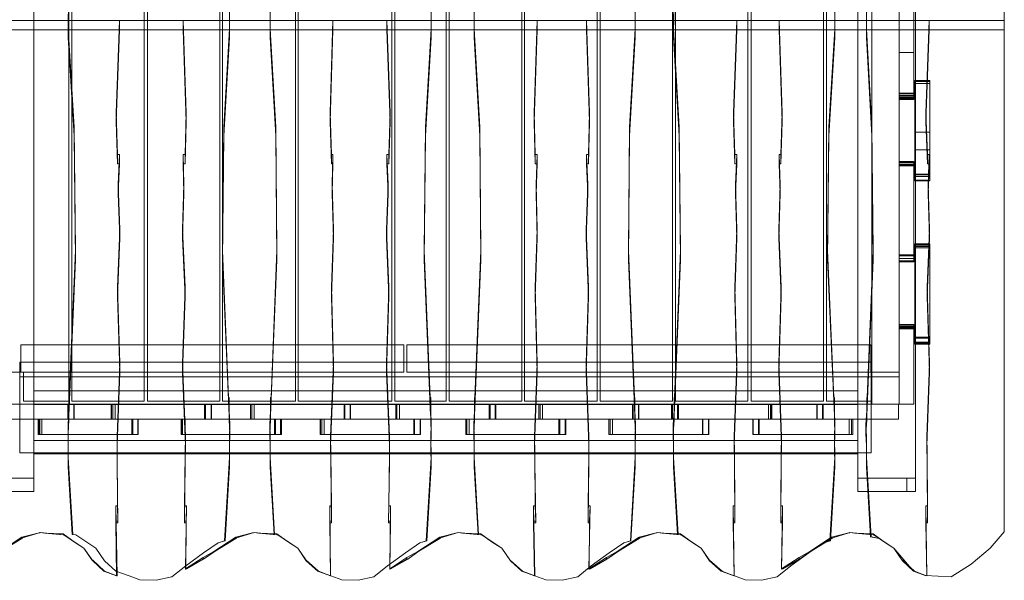
# Model space of a CAD drawing. Units: millimetres. Extents: x 976 to 3529, y 847 to 2892.
# Drawn here: x 1896 to 3526, y 847 to 1776 of the extents above; entities that cross this region are included whole.
import ezdxf

# ---------------------------------------------------------------- set-up
doc = ezdxf.new("R2010")
doc.units = ezdxf.units.MM
doc.layers.add('matr', color=32, linetype='Continuous', lineweight=9)

msp = doc.modelspace()

# ---------------------------------------------------------------- linework, layer by layer
at = {"layer": 'matr', "flags": 128}
for points in [[(1857.3, 2536.7), (1857.3, 1192.3), (1902.3, 1192.3), (1902.3, 1144), (1977.1, 1144), (1977.1, 2581.7), (1902.3, 2581.7), (1902.3, 2536.7)], [(1977.1, 1144), (1902.3, 1144), (1902.3, 1192.3), (1857.3, 1192.3), (1857.3, 2536.7), (1902.3, 2536.7), (1902.3, 2581.7), (1977.1, 2581.7), (1977.1, 1144)], [(1982.4, 2581.7), (1982.4, 1144), (2102.2, 1144), (2102.2, 2581.7)], [(2102.2, 1144), (1982.4, 1144), (1982.4, 2581.7), (2102.2, 2581.7), (2102.2, 1144)], [(2107.5, 2581.7), (2107.5, 1144), (2227.3, 1144), (2227.3, 2581.7)], [(2227.3, 1144), (2107.5, 1144), (2107.5, 2581.7), (2227.3, 2581.7), (2227.3, 1144)], [(2231.9, 2581.7), (2231.9, 1144), (2352.4, 1144), (2352.4, 2581.7)], [(2352.4, 1144), (2231.9, 1144), (2231.9, 2581.7), (2352.4, 2581.7), (2352.4, 1144)], [(2511.9, 2581.7), (2357, 2581.7), (2357, 1144), (2511.9, 1144)], [(2511.9, 1144), (2357, 1144), (2357, 2581.7), (2511.9, 2581.7), (2511.9, 1144)], [(2601.9, 2581.7), (2517.2, 2581.7), (2517.2, 1144), (2601.9, 1144)], [(2517.2, 1144), (2517.2, 2581.7), (2601.9, 2581.7), (2601.9, 1144), (2517.2, 1144)], [(2607.2, 1144), (2727, 1144), (2727, 2581.7), (2607.2, 2581.7)], [(2727, 1144), (2727, 2581.7), (2607.2, 2581.7), (2607.2, 1144)], [(2731.6, 1144), (2852.1, 1144), (2852.1, 2581.7), (2731.6, 2581.7)], [(2852.1, 1144), (2852.1, 2581.7), (2731.6, 2581.7), (2731.6, 1144)], [(2856.7, 1144), (2976.5, 1144), (2976.5, 2581.7), (2856.7, 2581.7)], [(2976.5, 1144), (2976.5, 2581.7), (2856.7, 2581.7), (2856.7, 1144)], [(2981.8, 1144), (3101.6, 1144), (3101.6, 2581.7), (2981.8, 2581.7)], [(3101.6, 1144), (3101.6, 2581.7), (2981.8, 2581.7), (2981.8, 1144)], [(3106.9, 1144), (3226.7, 1144), (3226.7, 2581.7), (3106.9, 2581.7)], [(3226.7, 1144), (3226.7, 2581.7), (3106.9, 2581.7), (3106.9, 1144)], [(3231.4, 1144), (3231.4, 2581.7), (3306.8, 2581.7), (3306.8, 2536.7), (3351.8, 2536.7), (3351.8, 1192.3), (3306.8, 1192.3), (3306.8, 1144)], [(3306.8, 1144), (3306.8, 1192.3), (3351.8, 1192.3), (3351.8, 2536.7), (3306.8, 2536.7), (3306.8, 2581.7), (3231.4, 2581.7), (3231.4, 1144)], [(3351.8, 2536.7), (3306.8, 2536.7), (3351.8, 2536.7), (3351.8, 1184.4)], [(3306.8, 1184.4), (3306.8, 2536.7)], [(3525.9, 1860.2), (3525.9, 1774.2), (977.6, 1774.2), (977.6, 1860.2), (3525.9, 1860.2)], [(1824.8, 1860.2), (1919.5, 1860.2), (1919.5, 1016.9), (1824.8, 1016.9), (1824.8, 1860.2)], [(3283.6, 1860.2), (3379, 1860.2), (3379, 1016.9), (3283.6, 1016.9), (3283.6, 1860.2)], [(3375.6, 862.7), (3343.2, 900.5), (3318.7, 917), (3305.5, 919.6), (3297.5, 1050.7), (3297.5, 1085.1), (3296.9, 1105.6), (3298.2, 1128.1), (3298.2, 1150), (3298.9, 1150), (3308.8, 1393.6), (3306.8, 1598.1), (3297.5, 1760.9), (3298.2, 1860.2), (3525.9, 1860.2), (3525.9, 927.6), (3502.7, 900.5), (3471, 874), (3437.9, 853.5), (3394.8, 855.4), (3375.6, 862.7)], [(3306.8, 1184.4), (3306.8, 1860.2), (3351.8, 1860.2), (3306.8, 1860.2)], [(3351.8, 1860.2), (3351.8, 1184.4)], [(3351.8, 1809.9), (3351.8, 1645.1), (3351.8, 1643.8), (3351.8, 1644.4), (3351.8, 1643.8), (3351.8, 1653.7), (3351.8, 1654.3), (3351.8, 1809.2), (3351.8, 1803.9)], [(3351.8, 1805.3), (3351.8, 1809.9), (3351.8, 1809.2), (3351.8, 1649.7), (3351.8, 1650.4), (3351.8, 1649.1), (3351.8, 1651), (3351.8, 1643.8), (3351.8, 1647.1), (3351.8, 1666.9), (3351.8, 1687.4), (3351.8, 1709.3), (3351.8, 1732.5), (3351.8, 1756.3), (3351.8, 1780.8)], [(2284.2, 926.9), (2282.9, 926.3), (2281.5, 926.3), (2253.7, 919), (2217.3, 895.2), (2199.5, 885.2), (2170.3, 866.7), (2172.3, 970.6), (2169, 970.6), (2169.7, 1057.3), (2170.3, 1085.8), (2165.7, 1206.9), (2169.7, 1332.7), (2165.7, 1428.6), (2167.7, 1502.8), (2166.4, 1552.4), (2169.7, 1552.4), (2171.7, 1621.3), (2166.4, 1774.2), (2414.6, 1774.2), (2409.9, 1621.3), (2411.9, 1552.4), (2414.6, 1552.4), (2413.3, 1502.8), (2415.2, 1428.6), (2411.9, 1332.7), (2415.2, 1206.9), (2410.6, 1085.8), (2411.3, 1057.3), (2411.9, 970.6), (2409.3, 970.6), (2410.6, 854.8), (2406, 856.8), (2390.8, 862.7), (2370.2, 880.6), (2369.6, 881.3), (2356.3, 900.5), (2342.4, 909.7), (2321.9, 924.3), (2291.5, 925.6), (2284.2, 926.9)], [(2621.8, 926.9), (2620.4, 926.3), (2619.8, 926.3), (2591.3, 919), (2554.9, 895.2), (2537, 885.2), (2508.6, 866.7), (2509.9, 970.6), (2507.2, 970.6), (2507.9, 1057.3), (2507.9, 1085.8), (2503.3, 1206.9), (2507.2, 1332.7), (2503.3, 1428.6), (2505.9, 1502.8), (2503.9, 1552.4), (2507.2, 1552.4), (2509.2, 1621.3), (2503.9, 1774.2), (2752.8, 1774.2), (2747.5, 1621.3), (2749.5, 1552.4), (2752.8, 1552.4), (2750.8, 1502.8), (2752.8, 1428.6), (2749.5, 1332.7), (2752.8, 1206.9), (2748.2, 1085.8), (2748.8, 1057.3), (2749.5, 970.6), (2746.8, 970.6), (2748.8, 854.8), (2744.2, 856.8), (2728.3, 862.7), (2707.8, 880.6), (2707.1, 881.3), (2693.9, 900.5), (2680, 909.7), (2659.5, 924.3), (2629, 925.6), (2621.8, 926.9)], [(2952, 926.9), (2950.7, 926.3), (2949.4, 926.3), (2921.6, 919), (2885.2, 895.2), (2867.3, 885.2), (2838.2, 866.7), (2840.2, 970.6), (2836.9, 970.6), (2838.2, 1057.3), (2838.2, 1085.8), (2833.6, 1206.9), (2837.5, 1332.7), (2833.6, 1428.6), (2836.2, 1502.8), (2834.2, 1552.4), (2837.5, 1552.4), (2839.5, 1621.3), (2834.2, 1774.2), (3083.1, 1774.2), (3077.8, 1621.3), (3079.8, 1552.4), (3083.1, 1552.4), (3081.1, 1502.8), (3083.1, 1428.6), (3079.8, 1332.7), (3083.1, 1206.9), (3078.5, 1085.8), (3079.1, 1057.3), (3079.8, 970.6), (3077.1, 970.6), (3078.5, 854.8), (3073.8, 856.8), (3058.6, 862.7), (3038.1, 880.6), (3037.4, 881.3), (3024.2, 900.5), (3010.3, 909.7), (2989.8, 924.3), (2959.3, 925.6), (2952, 926.9)], [(3270.4, 926.9), (3269.7, 926.3), (3268.4, 926.3), (3240, 919), (3204.2, 895.2), (3186.3, 885.2), (3157.2, 866.7), (3158.5, 970.6), (3155.9, 970.6), (3156.6, 1057.3), (3157.2, 1085.8), (3152.6, 1206.9), (3156.6, 1332.7), (3152.6, 1428.6), (3154.6, 1502.8), (3153.3, 1552.4), (3155.9, 1552.4), (3157.9, 1621.3), (3153.3, 1774.2), (3401.5, 1774.2), (3396.2, 1621.3), (3398.8, 1552.4), (3401.5, 1552.4), (3400.1, 1502.8), (3402.1, 1428.6), (3398.2, 1332.7), (3402.1, 1206.9), (3397.5, 1085.8), (3398.2, 1057.3), (3398.8, 970.6), (3396.2, 970.6), (3397.5, 854.8), (3392.9, 856.8), (3377, 862.7), (3357.1, 880.6), (3356.5, 881.3), (3343.2, 900.5), (3329.3, 909.7), (3308.8, 924.3), (3278.4, 925.6), (3270.4, 926.9)], [(3377.6, 1674.9), (3377.6, 1510.1), (3377.6, 1509.4), (3377.6, 1518.7), (3377.6, 1520), (3377.6, 1508.7), (3377.6, 1509.4), (3377.6, 1508.7), (3377.6, 1509.4), (3377.6, 1508.7), (3377.6, 1509.4), (3377.6, 1508.7), (3377.6, 1516), (3377.6, 1674.2), (3377.6, 1673.5), (3377.6, 1674.2), (3377.6, 1673.5), (3377.6, 1674.2), (3377.6, 1673.5), (3377.6, 1674.2), (3377.6, 1670.2), (3377.6, 1650.4), (3377.6, 1632.5), (3377.6, 1616.6), (3377.6, 1602.1), (3377.6, 1589.5), (3377.6, 1579.6), (3377.6, 1570.9), (3377.6, 1565), (3377.6, 1561.7), (3377.6, 1560.4), (3377.6, 1674.2), (3377.6, 1670.2)], [(3402.8, 1674.2), (3377.6, 1674.2)], [(3402.8, 1674.2), (3377.6, 1674.2)], [(3402.8, 1674.2), (3377.6, 1674.2)], [(3402.8, 1674.2), (3377.6, 1674.2)], [(3402.8, 1673.5), (3377.6, 1673.5)], [(3402.8, 1673.5), (3402.8, 1674.2)], [(3351.8, 1645.1), (3376.3, 1645.1)], [(3351.8, 1644.4), (3351.8, 1643.8), (3351.8, 1644.4)], [(3351.8, 1643.8), (3376.3, 1643.8), (3376.3, 1644.4), (3351.8, 1644.4), (3376.3, 1644.4), (3376.3, 1643.8)], [(3402.8, 1560.4), (3377.6, 1560.4)], [(3351.8, 1541.2), (3351.8, 1376.4), (3351.8, 1375), (3351.8, 1375.7), (3351.8, 1375), (3351.8, 1385), (3351.8, 1386.3), (3351.8, 1375), (3351.8, 1375.7), (3351.8, 1375), (3351.8, 1380.3), (3351.8, 1539.2), (3351.8, 1536.5), (3351.8, 1533.9), (3351.8, 1540.5), (3351.8, 1539.8), (3351.8, 1540.5), (3351.8, 1535.2)], [(3351.8, 1539.2), (3376.3, 1539.2), (3351.8, 1539.2)], [(3377.6, 1510.1), (3402.8, 1510.1)], [(3402.8, 1509.4), (3377.6, 1509.4)], [(3402.8, 1508.7), (3402.8, 1509.4), (3377.6, 1509.4), (3402.8, 1509.4)], [(3377.6, 1509.4), (3402.8, 1509.4), (3377.6, 1509.4)], [(3377.6, 1509.4), (3402.8, 1509.4), (3377.6, 1509.4)], [(3377.6, 1509.4), (3402.8, 1509.4), (3377.6, 1509.4)], [(3402.8, 1508.7), (3402.8, 1509.4), (3377.6, 1509.4), (3402.8, 1509.4), (3402.8, 1508.7), (3377.6, 1508.7)], [(3377.6, 1509.4), (3402.8, 1509.4)], [(3377.6, 1509.4), (3402.8, 1509.4)], [(3402.8, 1508.7), (3377.6, 1508.7)], [(3402.8, 1508.7), (3377.6, 1508.7)], [(3377.6, 1508.7), (3402.8, 1508.7), (3377.6, 1508.7)], [(3377.6, 1508.7), (3402.8, 1508.7), (3377.6, 1508.7)], [(3377.6, 1508.7), (3402.8, 1508.7)], [(3402.8, 1404.8), (3377.6, 1404.8)], [(3377.6, 1404.8), (3402.8, 1404.8), (3377.6, 1404.8)], [(3377.6, 1404.8), (3402.8, 1404.8), (3377.6, 1404.8)], [(3377.6, 1404.8), (3402.8, 1404.8)], [(3377.6, 1404.2), (3377.6, 1404.8), (3377.6, 1404.2)], [(3377.6, 1400.2), (3377.6, 1404.8)], [(3377.6, 1404.8), (3377.6, 1240), (3377.6, 1239.3), (3377.6, 1248.6), (3377.6, 1249.9), (3377.6, 1238.7), (3377.6, 1239.3), (3377.6, 1238.7), (3377.6, 1239.3), (3377.6, 1238.7), (3377.6, 1239.3), (3377.6, 1238.7), (3377.6, 1242), (3377.6, 1402.8), (3377.6, 1402.2), (3377.6, 1402.8), (3377.6, 1402.2), (3377.6, 1402.8), (3377.6, 1402.2), (3377.6, 1402.8), (3377.6, 1400.2), (3377.6, 1398.2), (3377.6, 1404.8), (3377.6, 1404.2), (3377.6, 1404.8), (3377.6, 1404.2), (3377.6, 1404.8)], [(3402.8, 1402.8), (3377.6, 1402.8)], [(3402.8, 1402.8), (3377.6, 1402.8)], [(3402.8, 1402.8), (3377.6, 1402.8)], [(3402.8, 1402.8), (3377.6, 1402.8)], [(3402.8, 1402.2), (3377.6, 1402.2)], [(3402.8, 1404.8), (3402.8, 1404.2)], [(3402.8, 1402.2), (3402.8, 1402.8)], [(3351.8, 1376.4), (3376.3, 1376.4)], [(3351.8, 1375), (3376.3, 1375), (3376.3, 1375.7), (3351.8, 1375.7), (3376.3, 1375.7), (3376.3, 1375)], [(3376.3, 1375), (3351.8, 1375)], [(3351.8, 1267.8), (3376.3, 1267.8), (3351.8, 1267.8)], [(3377.6, 1240), (3402.8, 1240)], [(3402.8, 1239.3), (3377.6, 1239.3)], [(3377.6, 1239.3), (3402.8, 1239.3)], [(3377.6, 1239.3), (3402.8, 1239.3), (3377.6, 1239.3)], [(3377.6, 1239.3), (3402.8, 1239.3), (3377.6, 1239.3)], [(3377.6, 1239.3), (3402.8, 1239.3), (3377.6, 1239.3)], [(3377.6, 1239.3), (3402.8, 1239.3)], [(3377.6, 1239.3), (3402.8, 1239.3)], [(3402.8, 1238.7), (3402.8, 1239.3)], [(1897.6, 1237.4), (2531.7, 1237.4), (2531.7, 1192.3), (1897.6, 1192.3)], [(1897.6, 1192.3), (1897.6, 1237.4), (2531.7, 1237.4), (2531.7, 1192.3)], [(2537, 1192.3), (3304.8, 1192.3), (3304.8, 1237.4), (2537, 1237.4)], [(2537, 1237.4), (3304.8, 1237.4), (3304.8, 1192.3), (2537, 1192.3)], [(3402.8, 1238.7), (3377.6, 1238.7)], [(3402.8, 1238.7), (3377.6, 1238.7)], [(3377.6, 1238.7), (3402.8, 1238.7), (3377.6, 1238.7)], [(3377.6, 1238.7), (3402.8, 1238.7), (3377.6, 1238.7)], [(3377.6, 1238.7), (3402.8, 1238.7)], [(3305.5, 1058.6), (1896.3, 1058.6), (1896.3, 1208.9), (1896.3, 1058.6)], [(1896.3, 1208.9), (3305.5, 1208.9), (1896.3, 1208.9)], [(3305.5, 1058.6), (3305.5, 1208.9)], [(1896.3, 1139.4), (3305.5, 1139.4), (3305.5, 1184.4), (1896.3, 1184.4)], [(3305.5, 1184.4), (3305.5, 1139.4), (1896.3, 1139.4), (1896.3, 1184.4), (3305.5, 1184.4)], [(3351.8, 1184.4), (3306.8, 1184.4)], [(3306.8, 1184.4), (3351.8, 1184.4)], [(3351.8, 1184.4), (3351.8, 1139.4)], [(1975.7, 1139.4), (1975.7, 1114.2)], [(2049.9, 1114.2), (2049.9, 1139.4)], [(2280.2, 1114.2), (2280.2, 1139.4)], [(2520.5, 1114.2), (2520.5, 1139.4)], [(2757.4, 1114.2), (2757.4, 1139.4)], [(3215.5, 1114.2), (3215.5, 1139.4), (3224.7, 1139.4), (3224.7, 1114.2)], [(3376.3, 1139.4), (3351.8, 1139.4), (3376.3, 1139.4)], [(2081.6, 1089.1), (2081.6, 1114.2), (2083, 1114.2), (2092.2, 1114.2), (2091.6, 1114.2), (1926.8, 1114.2), (1932.7, 1114.2), (1927.4, 1114.2), (1927.4, 1089.1), (1929.4, 1089.1)], [(1929.4, 1089.1), (1929.4, 1114.2)], [(2317.9, 1089.1), (2317.9, 1114.2), (2319.3, 1114.2), (2329.2, 1114.2), (2327.9, 1114.2), (2163.1, 1114.2), (2169.7, 1114.2), (2163.7, 1114.2), (2163.7, 1089.1), (2165.7, 1089.1)], [(2165.7, 1089.1), (2165.7, 1114.2)], [(2548.3, 1089.1), (2548.3, 1114.2), (2549.6, 1114.2), (2559.5, 1114.2), (2558.9, 1114.2), (2393.4, 1114.2), (2400, 1114.2), (2394.1, 1114.2), (2394.1, 1089.1), (2396, 1089.1)], [(2396, 1089.1), (2396, 1114.2)], [(2636.3, 1089.1), (2636.3, 1114.2)], [(2873.3, 1089.1), (2873.3, 1114.2)]]:
    msp.add_lwpolyline(points, close=True, dxfattribs=at)
for points in [[(1919.5, 1016.9), (1919.5, 994.4), (1919.5, 1860.2), (1824.8, 1860.2), (1824.8, 994.4), (1919.5, 994.4)], [(2242.5, 1860.2), (2243.1, 1760.9), (2233.9, 1598.1), (2231.9, 1393.6), (2241.8, 1150), (2242.5, 1150), (2242.5, 1128.1), (2243.8, 1105.6), (2243.1, 1085.1), (2243.1, 1050.7), (2235.2, 913), (2224.6, 909.7), (2200.1, 893.2), (2171, 871.3), (2147.8, 853.5), (2122, 847.5), (2094.9, 848.2), (2077, 854.8), (2055.2, 862.7), (2036.6, 879.9), (2022.1, 900.5), (1989, 923), (1989, 923), (1983.7, 923.6), (1976.4, 1050.7), (1976.4, 1085.1), (1976.4, 1105.6), (1977.1, 1128.1), (1977.1, 1150), (1977.7, 1150), (1988.3, 1393.6), (1986.3, 1598.1), (1976.4, 1760.9), (1977.1, 1860.2)], [(2242.5, 1860.2), (2242.5, 1830.4), (2243.1, 1746.4), (2243.1, 1760.9)], [(2576.7, 1860.2), (2577.4, 1760.9), (2567.5, 1598.1), (2565.5, 1393.6), (2575.4, 1150), (2576.7, 1150), (2576.7, 1128.1), (2577.4, 1105.6), (2576.7, 1085.1), (2577.4, 1050.7), (2568.8, 913), (2558.2, 909.7), (2534.4, 893.2), (2504.6, 871.3), (2482.1, 853.5), (2456.3, 847.5), (2429.1, 848.2), (2411.3, 854.8), (2389.4, 862.7), (2370.2, 879.9), (2356.3, 900.5), (2323.2, 923), (2323.2, 923), (2317.9, 923.6), (2310.7, 1050.7), (2310.7, 1085.1), (2310, 1105.6), (2311.3, 1128.1), (2311.3, 1150), (2312, 1150), (2321.9, 1393.6), (2319.9, 1598.1), (2310.7, 1760.9), (2311.3, 1860.2)], [(2576.7, 1860.2), (2576.7, 1830.4), (2577.4, 1746.4), (2577.4, 1760.9)], [(2914.3, 1860.2), (2915, 1760.9), (2905.7, 1598.1), (2903.7, 1393.6), (2913.6, 1150), (2914.3, 1150), (2914.3, 1128.1), (2915.6, 1105.6), (2915, 1085.1), (2915, 1050.7), (2907, 913), (2895.8, 909.7), (2871.9, 893.2), (2842.2, 871.3), (2819.7, 853.5), (2793.8, 847.5), (2766.7, 848.2), (2748.8, 854.8), (2727, 862.7), (2708.5, 879.9), (2693.9, 900.5), (2660.8, 923), (2660.8, 923), (2655.5, 923.6), (2648.2, 1050.7), (2648.2, 1085.1), (2647.6, 1105.6), (2648.9, 1128.1), (2648.9, 1150), (2649.6, 1150), (2659.5, 1393.6), (2657.5, 1598.1), (2648.2, 1760.9), (2648.9, 1860.2)], [(2914.3, 1860.2), (2914.3, 1830.4), (2915, 1746.4), (2915, 1760.9)], [(3244.6, 1860.2), (3245.3, 1760.9), (3235.3, 1598.1), (3233.3, 1393.6), (3243.9, 1150), (3244.6, 1150), (3244.6, 1128.1), (3245.3, 1105.6), (3244.6, 1085.1), (3245.3, 1050.7), (3237.3, 913), (3226.1, 909.7), (3202.2, 893.2), (3172.4, 871.3), (3149.9, 853.5), (3124.1, 847.5), (3097, 848.2), (3079.1, 854.8), (3057.3, 862.7), (3038.1, 879.9), (3024.2, 900.5), (2991.1, 923), (2991.1, 923), (2985.8, 923.6), (2978.5, 1050.7), (2978.5, 1085.1), (2977.9, 1105.6), (2979.2, 1128.1), (2979.2, 1150), (2979.8, 1150), (2989.8, 1393.6), (2987.8, 1598.1), (2978.5, 1760.9), (2979.2, 1860.2)], [(3244.6, 1860.2), (3244.6, 1830.4), (3245.3, 1746.4), (3245.3, 1760.9)], [(3379, 994.4), (3379, 1860.2), (3283.6, 1860.2), (3283.6, 994.4), (3283.6, 1016.9)], [(3304.2, 919.6), (3318.7, 917), (3343.2, 900.5), (3375.6, 862.7), (3394.8, 855.4), (3437.9, 853.5), (3471, 874), (3502.7, 900.5), (3525.9, 927.6), (3525.9, 1830.4), (3298.2, 1830.4), (3298.2, 1860.2)], [(3525.9, 1758.9), (3525.9, 1830.4), (977.6, 1830.4), (977.6, 1758.9)], [(1976.4, 1760.9), (1976.4, 1746.4), (1977.1, 1830.4)], [(2310.7, 1760.9), (2310.7, 1746.4), (2311.3, 1830.4)], [(2648.2, 1760.9), (2648.2, 1746.4), (2648.9, 1830.4)], [(2978.5, 1760.9), (2978.5, 1746.4), (2979.2, 1830.4)], [(3297.5, 1760.9), (3297.5, 1746.4), (3298.2, 1830.4)], [(3351.8, 1653.7), (3376.3, 1653.7), (3376.3, 1643.8), (3376.3, 1645.1), (3376.3, 1809.9), (3351.8, 1809.9), (3376.3, 1809.9), (3376.3, 1803.9), (3351.8, 1803.9)], [(3351.8, 1649.7), (3376.3, 1649.7), (3376.3, 1809.2), (3376.3, 1654.3), (3351.8, 1654.3)], [(3376.3, 1647.1), (3376.3, 1666.9), (3376.3, 1687.4), (3376.3, 1709.3), (3376.3, 1732.5), (3376.3, 1756.3), (3376.3, 1780.8), (3376.3, 1805.3), (3351.8, 1805.3)], [(3525.9, 1774.2), (3525.9, 1758.9), (977.6, 1758.9), (977.6, 1774.2)], [(1812.3, 1774.2), (2061.1, 1774.2), (2055.8, 1621.3), (2057.8, 1552.4), (2061.1, 1552.4), (2059.1, 1502.8), (2061.8, 1428.6), (2057.8, 1332.7), (2061.8, 1206.9), (2057.2, 1085.8), (2057.2, 1057.3), (2057.8, 970.6), (2055.2, 970.6), (2057.2, 854.8), (2052.5, 856.8), (2036.6, 862.7), (2016.8, 880.6), (2015.5, 881.3), (2002.2, 900.5), (1988.3, 909.7), (1967.8, 924.3), (1937.4, 925.6), (1930.1, 926.9), (1930.1, 926.9), (1929.4, 926.3), (1928.1, 926.3), (1899.6, 919), (1863.2, 895.2)], [(2061.1, 1758.9), (1812.3, 1758.9), (1812.3, 1774.2)], [(2061.1, 1774.2), (2061.1, 1758.9), (2055.8, 1606.7)], [(2414.6, 1758.9), (2166.4, 1758.9), (2166.4, 1774.2)], [(2414.6, 1774.2), (2414.6, 1758.9), (2409.9, 1606.7)], [(2752.8, 1758.9), (2503.9, 1758.9), (2503.9, 1774.2)], [(2752.8, 1774.2), (2752.8, 1758.9), (2747.5, 1606.7)], [(2834.2, 1774.2), (2834.2, 1758.9), (2839.5, 1606.7)], [(3083.1, 1774.2), (3083.1, 1758.9), (3077.8, 1606.7)], [(3401.5, 1758.9), (3153.3, 1758.9), (3153.3, 1774.2)], [(3401.5, 1774.2), (3401.5, 1758.9), (3396.2, 1606.7)], [(1986.3, 1583.5), (1976.4, 1746.4)], [(2166.4, 1758.9), (2171.7, 1606.7)], [(2241.8, 1150), (2242.5, 1120.2), (2231.9, 1378.3), (2233.9, 1583.5), (2243.1, 1746.4)], [(2319.9, 1583.5), (2310.7, 1746.4)], [(2503.9, 1758.9), (2509.2, 1606.7)], [(2576.1, 1120.2), (2565.5, 1378.3), (2567.5, 1583.5), (2577.4, 1746.4)], [(2657.5, 1583.5), (2648.2, 1746.4)], [(3083.1, 1758.9), (2834.2, 1758.9)], [(2913.6, 1150), (2914.3, 1120.2), (2903.7, 1378.3), (2905.7, 1583.5), (2915, 1746.4)], [(2987.8, 1583.5), (2978.5, 1746.4)], [(3153.3, 1758.9), (3157.9, 1606.7)], [(3243.9, 1150), (3244.6, 1120.2), (3233.3, 1378.3), (3235.3, 1583.5), (3245.3, 1746.4)], [(3306.8, 1583.5), (3297.5, 1746.4)], [(3376.3, 1721.2), (3351.8, 1721.2)], [(3377.6, 1674.2), (3402.8, 1674.2), (3402.8, 1670.2), (3377.6, 1670.2), (3402.8, 1670.2), (3402.8, 1674.9), (3377.6, 1674.9), (3402.8, 1674.9), (3402.8, 1510.1), (3402.8, 1509.4), (3377.6, 1509.4), (3402.8, 1509.4), (3402.8, 1508.7)], [(3377.6, 1674.2), (3402.8, 1674.2), (3402.8, 1673.5)], [(3377.6, 1674.2), (3402.8, 1674.2), (3402.8, 1670.2), (3377.6, 1670.2)], [(3377.6, 1674.2), (3402.8, 1674.2), (3402.8, 1673.5)], [(3402.8, 1670.2), (3402.8, 1650.4), (3402.8, 1632.5), (3402.8, 1616.6), (3402.8, 1602.1), (3402.8, 1589.5), (3402.8, 1579.6), (3402.8, 1570.9), (3402.8, 1565), (3402.8, 1561.7), (3402.8, 1560.4), (3402.8, 1674.2), (3402.8, 1516), (3377.6, 1516)], [(3377.6, 1674.2), (3402.8, 1674.2), (3402.8, 1673.5), (3377.6, 1673.5)], [(3402.8, 1674.2), (3402.8, 1673.5)], [(3351.8, 1643.8), (3376.3, 1643.8), (3376.3, 1644.4), (3376.3, 1643.8), (3376.3, 1651)], [(3376.3, 1650.4), (3376.3, 1649.1), (3376.3, 1651), (3351.8, 1651)], [(3351.8, 1650.4), (3376.3, 1650.4), (3376.3, 1649.7)], [(3376.3, 1649.1), (3351.8, 1649.1)], [(3351.8, 1647.1), (3376.3, 1647.1), (3376.3, 1643.8), (3351.8, 1643.8)], [(3376.3, 1654.3), (3376.3, 1653.7)], [(2055.8, 1621.3), (2055.8, 1606.7), (2057.8, 1537.2), (2061.1, 1537.2)], [(2171.7, 1621.3), (2171.7, 1606.7), (2169.7, 1537.2), (2166.4, 1537.2)], [(2409.9, 1621.3), (2409.9, 1606.7), (2411.9, 1537.2), (2414.6, 1537.2)], [(2509.2, 1621.3), (2509.2, 1606.7), (2507.2, 1537.2), (2503.9, 1537.2)], [(2747.5, 1621.3), (2747.5, 1606.7), (2749.5, 1537.2), (2752.8, 1537.2)], [(2839.5, 1621.3), (2839.5, 1606.7), (2837.5, 1537.2), (2837.5, 1552.4)], [(3079.8, 1552.4), (3079.8, 1537.2), (3077.8, 1606.7), (3077.8, 1621.3)], [(3157.9, 1621.3), (3157.9, 1606.7), (3155.9, 1537.2), (3153.3, 1537.2)], [(3396.2, 1621.3), (3396.2, 1606.7), (3398.8, 1537.2), (3401.5, 1537.2)], [(1988.3, 1393.6), (1988.3, 1378.3), (1986.3, 1583.5), (1986.3, 1598.1)], [(2233.9, 1598.1), (2233.9, 1583.5)], [(2321.9, 1393.6), (2321.9, 1378.3), (2319.9, 1583.5), (2319.9, 1598.1)], [(2567.5, 1598.1), (2567.5, 1583.5)], [(2659.5, 1393.6), (2659.5, 1378.3), (2657.5, 1583.5), (2657.5, 1598.1)], [(2905.7, 1598.1), (2905.7, 1583.5)], [(2989.8, 1393.6), (2989.8, 1378.3), (2987.8, 1583.5), (2987.8, 1598.1)], [(3235.3, 1598.1), (3235.3, 1583.5)], [(3308.8, 1378.3), (3306.8, 1583.5), (3306.8, 1598.1)], [(3402.8, 1589.5), (3377.6, 1589.5)], [(2057.8, 1552.4), (2057.8, 1537.2)], [(2061.1, 1552.4), (2061.1, 1537.2), (2059.1, 1488.2)], [(2167.7, 1502.8), (2167.7, 1488.2), (2166.4, 1537.2), (2166.4, 1552.4)], [(2169.7, 1537.2), (2169.7, 1552.4)], [(2411.9, 1552.4), (2411.9, 1537.2)], [(2414.6, 1552.4), (2414.6, 1537.2), (2413.3, 1488.2)], [(2505.9, 1502.8), (2505.9, 1488.2), (2503.9, 1537.2), (2503.9, 1552.4)], [(2507.2, 1537.2), (2507.2, 1552.4)], [(2749.5, 1552.4), (2749.5, 1537.2)], [(2752.8, 1552.4), (2752.8, 1537.2), (2750.8, 1488.2)], [(2836.2, 1502.8), (2836.2, 1488.2), (2834.2, 1537.2), (2834.2, 1552.4)], [(3083.1, 1552.4), (3083.1, 1537.2), (3081.1, 1488.2)], [(3154.6, 1502.8), (3154.6, 1488.2), (3153.3, 1537.2), (3153.3, 1552.4)], [(3155.9, 1537.2), (3155.9, 1552.4)], [(3398.8, 1552.4), (3398.8, 1537.2)], [(3401.5, 1552.4), (3401.5, 1537.2), (3400.1, 1488.2)], [(2837.5, 1537.2), (2834.2, 1537.2)], [(3083.1, 1537.2), (3079.8, 1537.2)], [(3351.8, 1535.2), (3376.3, 1535.2), (3376.3, 1541.2), (3351.8, 1541.2), (3376.3, 1541.2), (3376.3, 1376.4), (3376.3, 1375), (3376.3, 1375.7), (3376.3, 1375)], [(3351.8, 1533.9), (3376.3, 1533.9), (3376.3, 1540.5), (3351.8, 1540.5), (3376.3, 1540.5), (3376.3, 1539.8), (3351.8, 1539.8)], [(3351.8, 1539.2), (3376.3, 1539.2), (3376.3, 1536.5), (3351.8, 1536.5)], [(3376.3, 1539.2), (3376.3, 1380.3), (3351.8, 1380.3)], [(3376.3, 1535.2), (3376.3, 1540.5), (3376.3, 1539.8)], [(3376.3, 1533.9), (3376.3, 1536.5)], [(3402.8, 1508.7), (3402.8, 1520), (3377.6, 1520)], [(3377.6, 1518.7), (3402.8, 1518.7)], [(3402.8, 1520), (3402.8, 1518.7), (3402.8, 1509.4)], [(3402.8, 1516), (3402.8, 1508.7)], [(2061.8, 1414.1), (2059.1, 1488.2), (2059.1, 1502.8)], [(2415.2, 1414.1), (2413.3, 1488.2), (2413.3, 1502.8)], [(2752.8, 1414.1), (2750.8, 1488.2), (2750.8, 1502.8)], [(3083.1, 1414.1), (3081.1, 1488.2), (3081.1, 1502.8)], [(3402.1, 1414.1), (3400.1, 1488.2), (3400.1, 1502.8)], [(3402.8, 1509.4), (3402.8, 1508.7)], [(2167.7, 1488.2), (2165.7, 1414.1), (2169.7, 1317.4), (2169.7, 1332.7)], [(2505.9, 1488.2), (2503.3, 1414.1), (2507.2, 1317.4), (2507.2, 1332.7)], [(2836.2, 1488.2), (2833.6, 1414.1), (2837.5, 1317.4), (2837.5, 1332.7)], [(3154.6, 1488.2), (3152.6, 1414.1), (3156.6, 1317.4), (3156.6, 1332.7)], [(2061.8, 1428.6), (2061.8, 1414.1), (2057.8, 1317.4)], [(2165.7, 1428.6), (2165.7, 1414.1)], [(2415.2, 1428.6), (2415.2, 1414.1), (2411.9, 1317.4)], [(2503.3, 1428.6), (2503.3, 1414.1)], [(2752.8, 1428.6), (2752.8, 1414.1), (2749.5, 1317.4)], [(2833.6, 1428.6), (2833.6, 1414.1)], [(3083.1, 1428.6), (3083.1, 1414.1), (3079.8, 1317.4)], [(3152.6, 1428.6), (3152.6, 1414.1)], [(3402.1, 1428.6), (3402.1, 1414.1), (3398.2, 1317.4)], [(3402.8, 1398.2), (3402.8, 1400.2), (3402.8, 1404.8), (3402.8, 1404.2), (3402.8, 1404.8), (3377.6, 1404.8)], [(3377.6, 1239.3), (3402.8, 1239.3), (3402.8, 1240), (3402.8, 1404.8)], [(3377.6, 1402.8), (3402.8, 1402.8), (3402.8, 1400.2), (3377.6, 1400.2), (3402.8, 1400.2), (3402.8, 1404.8), (3377.6, 1404.8)], [(3377.6, 1398.2), (3402.8, 1398.2), (3402.8, 1404.8), (3377.6, 1404.8)], [(3402.8, 1404.2), (3377.6, 1404.2), (3402.8, 1404.2), (3402.8, 1404.8), (3377.6, 1404.8)], [(3402.8, 1404.8), (3377.6, 1404.8)], [(3377.6, 1404.2), (3402.8, 1404.2), (3402.8, 1404.8), (3377.6, 1404.8)], [(3377.6, 1402.8), (3402.8, 1402.8), (3402.8, 1402.2)], [(3377.6, 1242), (3402.8, 1242), (3402.8, 1402.8), (3402.8, 1402.2)], [(3377.6, 1402.8), (3402.8, 1402.8), (3402.8, 1402.2)], [(3377.6, 1402.8), (3402.8, 1402.8), (3402.8, 1402.2), (3377.6, 1402.2)], [(2231.9, 1393.6), (2231.9, 1378.3)], [(2565.5, 1393.6), (2565.5, 1378.3)], [(2903.7, 1393.6), (2903.7, 1378.3)], [(3233.3, 1393.6), (3233.3, 1378.3)], [(3308.8, 1393.6), (3308.8, 1378.3), (3298.2, 1120.2), (3298.9, 1150)], [(3376.3, 1375), (3376.3, 1386.3), (3351.8, 1386.3)], [(3376.3, 1380.3), (3376.3, 1375), (3376.3, 1385), (3376.3, 1386.3)], [(1977.7, 1150), (1977.1, 1120.2), (1988.3, 1378.3)], [(2312, 1150), (2311.3, 1120.2), (2321.9, 1378.3)], [(2649.6, 1150), (2648.9, 1120.2), (2659.5, 1378.3)], [(2979.8, 1150), (2979.2, 1120.2), (2989.8, 1378.3)], [(3351.8, 1385), (3376.3, 1385)], [(2057.8, 1332.7), (2057.8, 1317.4), (2061.8, 1192.3)], [(2411.9, 1332.7), (2411.9, 1317.4), (2415.2, 1192.3)], [(2749.5, 1332.7), (2749.5, 1317.4), (2752.8, 1192.3)], [(3079.8, 1332.7), (3079.8, 1317.4), (3083.1, 1192.3)], [(3398.2, 1332.7), (3398.2, 1317.4), (3402.1, 1192.3)], [(2169.7, 1317.4), (2165.7, 1192.3)], [(2507.2, 1317.4), (2503.3, 1192.3)], [(2837.5, 1317.4), (2833.6, 1192.3)], [(3156.6, 1317.4), (3152.6, 1192.3)], [(3376.3, 1267.8), (3376.3, 1139.4), (3376.3, 1271.1), (3351.8, 1271.1), (3351.8, 1139.4), (3351.8, 1267.8), (3351.8, 1266.5), (3351.8, 1263.8), (3351.8, 1270.4), (3351.8, 1269.8), (3351.8, 1270.4), (3351.8, 1265.2), (3351.8, 1271.1), (3376.3, 1271.1), (3376.3, 1265.2), (3351.8, 1265.2)], [(3351.8, 1263.8), (3376.3, 1263.8), (3376.3, 1270.4), (3351.8, 1270.4), (3376.3, 1270.4), (3376.3, 1269.8), (3351.8, 1269.8)], [(3351.8, 1267.8), (3376.3, 1267.8), (3376.3, 1266.5), (3351.8, 1266.5)], [(3376.3, 1265.2), (3376.3, 1270.4), (3376.3, 1269.8)], [(3376.3, 1263.8), (3376.3, 1266.5)], [(3402.8, 1238.7), (3402.8, 1249.9), (3377.6, 1249.9)], [(3377.6, 1248.6), (3402.8, 1248.6)], [(3377.6, 1239.3), (3402.8, 1239.3), (3402.8, 1238.7)], [(3402.8, 1239.3), (3377.6, 1239.3), (3402.8, 1239.3), (3402.8, 1238.7), (3377.6, 1238.7), (3402.8, 1238.7)], [(3402.8, 1249.9), (3402.8, 1248.6), (3402.8, 1239.3)], [(3402.8, 1242), (3402.8, 1238.7)], [(3402.8, 1238.7), (3402.8, 1239.3)], [(3402.8, 1239.3), (3402.8, 1238.7)], [(2061.8, 1206.9), (2061.8, 1192.3), (2057.2, 1070.6)], [(2170.3, 1085.8), (2170.3, 1070.6), (2165.7, 1192.3), (2165.7, 1206.9)], [(2415.2, 1206.9), (2415.2, 1192.3), (2410.6, 1070.6)], [(2507.9, 1085.8), (2507.9, 1070.6), (2503.3, 1192.3), (2503.3, 1206.9)], [(2752.8, 1206.9), (2752.8, 1192.3), (2748.2, 1070.6)], [(2838.2, 1085.8), (2838.2, 1070.6), (2833.6, 1192.3), (2833.6, 1206.9)], [(3083.1, 1206.9), (3083.1, 1192.3), (3078.5, 1070.6)], [(3157.2, 1085.8), (3157.2, 1070.6), (3152.6, 1192.3), (3152.6, 1206.9)], [(3402.1, 1206.9), (3402.1, 1192.3), (3397.5, 1070.6)], [(3306.8, 1184.4), (3351.8, 1184.4)], [(3351.8, 1184.4), (3306.8, 1184.4), (3306.8, 1139.4), (3351.8, 1139.4), (3306.8, 1139.4), (3306.8, 1184.4)], [(1919.5, 1161.2), (1919.5, 1138.7), (3283.6, 1138.7), (3283.6, 1161.2)], [(1919.5, 1079.2), (1919.5, 1161.2), (3283.6, 1161.2), (3283.6, 1079.2)], [(1977.1, 1150), (1977.1, 1120.2), (1977.1, 1112.9), (1977.1, 1128.1)], [(2242.5, 1150), (2242.5, 1120.2), (2242.5, 1112.9)], [(2311.3, 1150), (2311.3, 1120.2), (2311.3, 1112.9), (2311.3, 1128.1)], [(2576.7, 1120.2), (2576.1, 1120.2), (2575.4, 1150)], [(2576.7, 1150), (2576.7, 1120.2), (2576.7, 1112.9)], [(2648.9, 1150), (2648.9, 1120.2), (2648.9, 1112.9), (2648.9, 1128.1)], [(2914.3, 1150), (2914.3, 1120.2), (2914.3, 1112.9)], [(2979.2, 1150), (2979.2, 1120.2), (2979.2, 1112.9), (2979.2, 1128.1)], [(3244.6, 1150), (3244.6, 1120.2), (3244.6, 1112.9)], [(3298.2, 1128.1), (3298.2, 1112.9), (3298.2, 1120.2), (3298.2, 1150)], [(1977.1, 1114.2), (1975.7, 1114.2), (1851.3, 1114.2), (1851.3, 1139.4), (1985.7, 1139.4), (1986.3, 1139.4), (1977.1, 1139.4), (1975.7, 1139.4), (1851.3, 1139.4), (1851.3, 1114.2), (1985.7, 1114.2), (1985.7, 1139.4)], [(1919.5, 1138.7), (1919.5, 1056.7), (3283.6, 1056.7), (3283.6, 1138.7)], [(1977.1, 1139.4), (1977.1, 1114.2), (1986.3, 1114.2)], [(1986.3, 1139.4), (1986.3, 1114.2), (1985.7, 1114.2)], [(2047.9, 1139.4), (2047.9, 1114.2), (2049.9, 1114.2), (2202.1, 1114.2), (2202.1, 1139.4), (2049.9, 1139.4), (2047.9, 1139.4), (2053.8, 1139.4), (2047.2, 1139.4), (2212.7, 1139.4), (2213.4, 1139.4), (2203.4, 1139.4), (2202.1, 1139.4), (2202.1, 1114.2), (2203.4, 1114.2), (2213.4, 1114.2), (2212.7, 1114.2), (2047.2, 1114.2), (2053.8, 1114.2), (2047.9, 1114.2)], [(2047.2, 1139.4), (2047.2, 1114.2)], [(2053.8, 1139.4), (2053.8, 1114.2)], [(2203.4, 1139.4), (2203.4, 1114.2)], [(2212.7, 1139.4), (2212.7, 1114.2)], [(2213.4, 1139.4), (2213.4, 1114.2)], [(2242.5, 1128.1), (2242.5, 1112.9), (2243.8, 1090.4), (2243.8, 1105.6)], [(2443.7, 1114.2), (2434.4, 1114.2), (2433.1, 1114.2), (2433.1, 1139.4), (2434.4, 1139.4), (2443.7, 1139.4), (2443, 1139.4), (2278.2, 1139.4), (2284.2, 1139.4), (2278.2, 1139.4), (2280.2, 1139.4), (2433.1, 1139.4), (2433.1, 1114.2), (2280.2, 1114.2), (2278.2, 1114.2), (2278.2, 1139.4), (2278.2, 1114.2), (2284.2, 1114.2)], [(2284.2, 1139.4), (2284.2, 1114.2), (2278.2, 1114.2), (2443, 1114.2), (2443, 1139.4)], [(2434.4, 1139.4), (2434.4, 1114.2)], [(2443.7, 1139.4), (2443.7, 1114.2), (2443, 1114.2)], [(2684, 1114.2), (2674.7, 1114.2), (2673.4, 1114.2), (2673.4, 1139.4), (2674.7, 1139.4), (2684, 1139.4), (2683.3, 1139.4), (2518.5, 1139.4), (2524.5, 1139.4), (2518.5, 1139.4), (2520.5, 1139.4), (2673.4, 1139.4), (2673.4, 1114.2), (2520.5, 1114.2), (2518.5, 1114.2), (2518.5, 1139.4), (2518.5, 1114.2), (2524.5, 1114.2)], [(2524.5, 1139.4), (2524.5, 1114.2), (2518.5, 1114.2), (2683.3, 1114.2), (2683.3, 1139.4)], [(2576.7, 1128.1), (2576.7, 1112.9), (2577.4, 1090.4), (2577.4, 1105.6)], [(2674.7, 1139.4), (2674.7, 1114.2)], [(2684, 1139.4), (2684, 1114.2), (2683.3, 1114.2)], [(2920.9, 1114.2), (2911.7, 1114.2), (2910.3, 1114.2), (2910.3, 1139.4), (2911.7, 1139.4), (2920.9, 1139.4), (2920.3, 1139.4), (2755.5, 1139.4), (2761.4, 1139.4), (2755.5, 1139.4), (2757.4, 1139.4), (2910.3, 1139.4), (2910.3, 1114.2), (2757.4, 1114.2), (2755.5, 1114.2), (2755.5, 1139.4), (2755.5, 1114.2), (2761.4, 1114.2)], [(2761.4, 1139.4), (2761.4, 1114.2), (2755.5, 1114.2), (2920.3, 1114.2), (2920.3, 1139.4)], [(2911.7, 1139.4), (2911.7, 1114.2)], [(2914.3, 1128.1), (2914.3, 1112.9), (2915.6, 1090.4), (2915.6, 1105.6)], [(2920.9, 1139.4), (2920.9, 1114.2), (2920.3, 1114.2)], [(3135.4, 1139.4), (3140.7, 1139.4), (3138.7, 1139.4), (2986.5, 1139.4), (2986.5, 1114.2), (2985.1, 1114.2), (2975.2, 1114.2)], [(2976.5, 1139.4), (3141.3, 1139.4), (3141.3, 1114.2), (2976.5, 1114.2), (2976.5, 1139.4), (2975.2, 1139.4)], [(2985.1, 1114.2), (2985.1, 1139.4), (2975.2, 1139.4), (2975.2, 1114.2), (2976.5, 1114.2)], [(3140.7, 1114.2), (3138.7, 1114.2), (3138.7, 1139.4), (3138.7, 1114.2), (2986.5, 1114.2), (2986.5, 1139.4), (2985.1, 1139.4)], [(3140.7, 1139.4), (3140.7, 1114.2), (3135.4, 1114.2), (3135.4, 1139.4), (3141.3, 1139.4)], [(3216.1, 1139.4), (3350.5, 1139.4), (3350.5, 1114.2), (3216.1, 1114.2), (3216.1, 1139.4), (3215.5, 1139.4)], [(3224.7, 1139.4), (3226.1, 1139.4), (3350.5, 1139.4), (3350.5, 1114.2), (3226.1, 1114.2), (3226.1, 1139.4), (3226.1, 1114.2), (3224.7, 1114.2)], [(3244.6, 1128.1), (3244.6, 1112.9), (3245.3, 1090.4), (3245.3, 1105.6)], [(1926.8, 1114.2), (1926.8, 1089.1), (2091.6, 1089.1), (2091.6, 1114.2)], [(1927.4, 1114.2), (1929.4, 1114.2), (2081.6, 1114.2), (2081.6, 1089.1)], [(1932.7, 1114.2), (1932.7, 1089.1), (1927.4, 1089.1)], [(1976.4, 1105.6), (1976.4, 1090.4), (1977.1, 1112.9)], [(2083, 1114.2), (2083, 1089.1)], [(2092.2, 1114.2), (2092.2, 1089.1), (2091.6, 1089.1)], [(2163.1, 1114.2), (2163.1, 1089.1), (2327.9, 1089.1), (2327.9, 1114.2)], [(2163.7, 1114.2), (2165.7, 1114.2), (2317.9, 1114.2), (2317.9, 1089.1)], [(2169.7, 1114.2), (2169.7, 1089.1), (2163.7, 1089.1)], [(2310, 1105.6), (2310, 1090.4), (2311.3, 1112.9)], [(2319.3, 1114.2), (2319.3, 1089.1)], [(2329.2, 1114.2), (2329.2, 1089.1), (2327.9, 1089.1)], [(2393.4, 1114.2), (2393.4, 1089.1), (2558.9, 1089.1), (2558.9, 1114.2)], [(2394.1, 1114.2), (2396, 1114.2), (2548.3, 1114.2), (2548.3, 1089.1)], [(2400, 1114.2), (2400, 1089.1), (2394.1, 1089.1)], [(2549.6, 1114.2), (2549.6, 1089.1)], [(2559.5, 1114.2), (2559.5, 1089.1), (2558.9, 1089.1)], [(2799.8, 1089.1), (2789.9, 1089.1), (2788.5, 1089.1), (2788.5, 1114.2), (2789.9, 1114.2), (2799.8, 1114.2), (2799.1, 1114.2), (2634.3, 1114.2), (2640.3, 1114.2), (2634.3, 1114.2), (2636.3, 1114.2), (2788.5, 1114.2), (2788.5, 1089.1), (2636.3, 1089.1), (2634.3, 1089.1), (2634.3, 1114.2), (2634.3, 1089.1), (2640.3, 1089.1)], [(2640.3, 1114.2), (2640.3, 1089.1), (2634.3, 1089.1), (2799.1, 1089.1), (2799.1, 1114.2)], [(2647.6, 1105.6), (2647.6, 1090.4), (2648.9, 1112.9)], [(2789.9, 1114.2), (2789.9, 1089.1)], [(2799.8, 1114.2), (2799.8, 1089.1), (2799.1, 1089.1)], [(3036.8, 1089.1), (3026.8, 1089.1), (3026.2, 1089.1), (3026.2, 1114.2), (3026.8, 1114.2), (3036.8, 1114.2), (3036.1, 1114.2), (2871.3, 1114.2), (2877.2, 1114.2), (2871.3, 1114.2), (2873.3, 1114.2), (3026.2, 1114.2), (3026.2, 1089.1), (2873.3, 1089.1), (2871.3, 1089.1), (2871.3, 1114.2), (2871.3, 1089.1), (2877.2, 1089.1)], [(2877.2, 1114.2), (2877.2, 1089.1), (2871.3, 1089.1), (3036.1, 1089.1), (3036.1, 1114.2)], [(2977.9, 1105.6), (2977.9, 1090.4), (2979.2, 1112.9)], [(3026.8, 1114.2), (3026.8, 1089.1)], [(3036.8, 1114.2), (3036.8, 1089.1), (3036.1, 1089.1)], [(3109.6, 1089.1), (3118.8, 1089.1), (3120.2, 1089.1), (3120.2, 1114.2), (3273.1, 1114.2), (3275, 1114.2), (3275, 1089.1), (3273.1, 1089.1), (3273.1, 1114.2), (3273.1, 1089.1), (3120.2, 1089.1), (3120.2, 1114.2), (3118.8, 1114.2)], [(3269.1, 1114.2), (3275, 1114.2), (3269.1, 1114.2), (3269.1, 1089.1), (3275, 1089.1), (3110.2, 1089.1), (3110.2, 1114.2), (3109.6, 1114.2)], [(3118.8, 1089.1), (3118.8, 1114.2), (3109.6, 1114.2), (3109.6, 1089.1), (3110.2, 1089.1)], [(3110.2, 1114.2), (3275, 1114.2), (3275, 1089.1), (3269.1, 1089.1)], [(3141.3, 1114.2), (3135.4, 1114.2)], [(3215.5, 1114.2), (3216.1, 1114.2)], [(3296.9, 1105.6), (3296.9, 1090.4), (3298.2, 1112.9)], [(1919.5, 1056.7), (1919.5, 1079.2), (3283.6, 1079.2), (3283.6, 1056.7)], [(1926.8, 1089.1), (1932.7, 1089.1)], [(1976.4, 1085.1), (1976.4, 1069.9), (1976.4, 1090.4)], [(2057.2, 1042.1), (2057.2, 1070.6), (2057.2, 1085.8)], [(2081.6, 1089.1), (2083, 1089.1), (2092.2, 1089.1)], [(2163.1, 1089.1), (2169.7, 1089.1)], [(2235.9, 913), (2243.1, 1035.5), (2243.1, 1069.9), (2243.1, 1085.1)], [(2243.1, 1069.9), (2243.8, 1090.4)], [(2310.7, 1085.1), (2310.7, 1069.9), (2310, 1090.4)], [(2317.9, 1089.1), (2319.3, 1089.1), (2329.2, 1089.1)], [(2393.4, 1089.1), (2400, 1089.1)], [(2411.3, 1042.1), (2410.6, 1070.6), (2410.6, 1085.8)], [(2548.3, 1089.1), (2549.6, 1089.1), (2559.5, 1089.1)], [(2570.1, 913), (2577.4, 1035.5), (2576.7, 1069.9), (2576.7, 1085.1)], [(2576.7, 1069.9), (2577.4, 1090.4)], [(2648.2, 1085.1), (2648.2, 1069.9), (2647.6, 1090.4)], [(2748.8, 1042.1), (2748.2, 1070.6), (2748.2, 1085.8)], [(2907.7, 913), (2915, 1035.5), (2915, 1069.9), (2915, 1085.1)], [(2915, 1069.9), (2915.6, 1090.4)], [(2978.5, 1085.1), (2978.5, 1069.9), (2977.9, 1090.4)], [(3079.1, 1042.1), (3078.5, 1070.6), (3078.5, 1085.8)], [(3238, 913), (3245.3, 1035.5), (3244.6, 1069.9), (3244.6, 1085.1)], [(3244.6, 1069.9), (3245.3, 1090.4)], [(3296.9, 1090.4), (3297.5, 1069.9), (3297.5, 1085.1)], [(3398.2, 1042.1), (3397.5, 1070.6), (3397.5, 1085.8)], [(1976.4, 1050.7), (1976.4, 1035.5), (1976.4, 1069.9)], [(2170.3, 1070.6), (2169.7, 1042.1), (2169, 942.8)], [(2310.7, 1050.7), (2310.7, 1035.5), (2310.7, 1069.9)], [(2507.9, 1070.6), (2507.9, 1042.1), (2506.6, 942.8)], [(2648.2, 1050.7), (2648.2, 1035.5), (2648.2, 1069.9)], [(2838.2, 1070.6), (2838.2, 1042.1), (2836.9, 942.8)], [(2978.5, 1050.7), (2978.5, 1035.5), (2978.5, 1069.9)], [(3157.2, 1070.6), (3156.6, 1042.1), (3155.9, 942.8)], [(3297.5, 1050.7), (3297.5, 1035.5), (3297.5, 1069.9)], [(2057.2, 1057.3), (2057.2, 1042.1), (2058.5, 942.8)], [(2169.7, 1057.3), (2169.7, 1042.1)], [(2243.1, 1050.7), (2243.1, 1035.5)], [(2411.3, 1057.3), (2411.3, 1042.1), (2411.9, 942.8)], [(2507.9, 1057.3), (2507.9, 1042.1)], [(2577.4, 1050.7), (2577.4, 1035.5)], [(2748.8, 1057.3), (2748.8, 1042.1), (2750.2, 942.8)], [(2838.2, 1057.3), (2838.2, 1042.1)], [(2915, 1050.7), (2915, 1035.5)], [(3079.1, 1057.3), (3079.1, 1042.1), (3079.8, 942.8)], [(3156.6, 1057.3), (3156.6, 1042.1)], [(3245.3, 1050.7), (3245.3, 1035.5)], [(3398.2, 1057.3), (3398.2, 1042.1), (3398.8, 942.8)], [(1983.7, 923.6), (1983, 923.6), (1976.4, 1035.5)], [(2317.9, 923.6), (2317.3, 923.6), (2310.7, 1035.5)], [(2655.5, 923.6), (2654.8, 923.6), (2648.2, 1035.5)], [(2985.8, 923.6), (2985.1, 923.6), (2978.5, 1035.5)], [(3305.5, 919.6), (3304.2, 919.6), (3297.5, 1035.5)], [(3379, 1016.9), (3379, 994.4), (3283.6, 994.4)], [(3364.4, 994.4), (3364.4, 1016.9)], [(1818.2, 970.6), (1818.2, 945.5), (1818.2, 942.8), (1816.9, 866), (1818.2, 866.7), (1845.3, 882.6), (1846.7, 882.6), (1863.2, 894.5), (1865.2, 895.8), (1899.6, 917), (1899.6, 919)], [(2055.2, 970.6), (2055.2, 945.5), (2055.2, 942.8), (2056.5, 854.8)], [(2058.5, 945.5), (2057.8, 970.6)], [(2169, 970.6), (2169, 945.5), (2171.7, 945.5)], [(2172.3, 970.6), (2171.7, 945.5), (2171.7, 942.8), (2171, 866), (2170.3, 866), (2172.3, 866.7), (2199.5, 882.6), (2200.1, 882.6), (2217.3, 894.5), (2219.3, 895.8), (2253.7, 917), (2253.7, 919)], [(2409.3, 970.6), (2409.3, 945.5), (2409.3, 942.8), (2410.6, 854.8), (2389.4, 862.7), (2370.2, 879.9), (2356.3, 900.5), (2323.2, 923), (2284.2, 926.9), (2255.1, 917.7), (2219.3, 895.8), (2200.1, 882.6), (2172.3, 866.7), (2171, 866)], [(2411.9, 945.5), (2411.9, 970.6)], [(2507.2, 970.6), (2506.6, 945.5), (2509.9, 945.5)], [(2509.9, 970.6), (2509.9, 945.5), (2509.9, 942.8), (2508.6, 866), (2509.9, 866.7), (2537, 882.6), (2538.4, 882.6), (2554.9, 894.5), (2556.9, 895.8), (2591.3, 917), (2591.3, 919)], [(2746.8, 970.6), (2746.8, 945.5), (2746.8, 942.8), (2748.2, 854.8)], [(2750.2, 945.5), (2749.5, 970.6)], [(2836.9, 970.6), (2836.9, 945.5), (2839.5, 945.5)], [(2840.2, 970.6), (2839.5, 945.5), (2839.5, 942.8), (2838.9, 866), (2838.2, 866), (2840.2, 866.7), (2867.3, 882.6), (2868, 882.6), (2885.2, 894.5), (2887.2, 895.8), (2921.6, 917), (2921.6, 919)], [(3077.1, 970.6), (3077.1, 945.5), (3077.1, 942.8), (3078.5, 854.8)], [(3079.8, 945.5), (3079.8, 970.6)], [(3155.9, 970.6), (3155.9, 945.5), (3158.5, 945.5)], [(3158.5, 970.6), (3158.5, 945.5), (3158.5, 942.8), (3157.2, 866), (3159.2, 866.7), (3186.3, 882.6), (3187, 882.6), (3204.2, 894.5), (3206.2, 895.8), (3240, 917), (3240, 919)], [(3157.2, 866.7), (3157.2, 866), (3159.2, 866.7), (3187, 882.6), (3206.2, 895.8), (3241.9, 917.7), (3270.4, 926.9), (3310.1, 923), (3343.2, 900.5), (3357.1, 879.9), (3375.6, 862.7), (3397.5, 854.8), (3396.2, 942.8), (3396.2, 945.5), (3396.2, 970.6)], [(3398.8, 945.5), (3398.8, 970.6)], [(2055.2, 945.5), (2058.5, 945.5), (2058.5, 942.8), (2055.2, 942.8)], [(2171.7, 942.8), (2169, 942.8), (2169, 945.5)], [(2409.3, 945.5), (2411.9, 945.5), (2411.9, 942.8), (2409.3, 942.8)], [(2509.9, 942.8), (2506.6, 942.8), (2506.6, 945.5)], [(2746.8, 945.5), (2750.2, 945.5), (2750.2, 942.8), (2746.8, 942.8)], [(2839.5, 942.8), (2836.9, 942.8), (2836.9, 945.5)], [(3077.1, 945.5), (3079.8, 945.5), (3079.8, 942.8), (3077.1, 942.8)], [(3158.5, 942.8), (3155.9, 942.8), (3155.9, 945.5)], [(3396.2, 945.5), (3398.8, 945.5), (3398.8, 942.8), (3396.2, 942.8)], [(1816.9, 866.7), (1816.9, 866), (1818.2, 866.7), (1846.7, 882.6), (1865.2, 895.8), (1900.9, 917.7), (1930.1, 926.9), (1969.1, 923), (2002.2, 900.5), (2016.8, 879.9), (2035.3, 862.7), (2056.5, 854.8), (2057.2, 854.8)], [(1929.4, 926.3), (1928.1, 926.3), (1900.9, 917.7), (1899.6, 917)], [(1937.4, 925.6), (1967.8, 923), (1967.8, 924.3)], [(1988.3, 909.7), (1969.1, 923), (1967.8, 923)], [(1983, 923.6), (1989, 923), (2022.1, 900.5), (2036.6, 879.9), (2055.2, 862.7), (2077, 854.8), (2094.9, 848.2), (2122, 847.5), (2147.8, 853.5), (2171, 871.3), (2200.1, 893.2), (2224.6, 909.7), (2235.9, 913), (2235.2, 913)], [(2282.9, 926.3), (2281.5, 926.3), (2255.1, 917.7), (2253.7, 917)], [(2291.5, 925.6), (2321.9, 923), (2321.9, 924.3)], [(2317.3, 923.6), (2323.2, 923), (2356.3, 900.5), (2370.2, 879.9), (2389.4, 862.7), (2411.3, 854.8), (2429.1, 848.2), (2456.3, 847.5), (2482.1, 853.5), (2504.6, 871.3), (2534.4, 893.2), (2558.2, 909.7), (2570.1, 913), (2568.8, 913)], [(2342.4, 909.7), (2323.2, 923), (2321.9, 923)], [(2508.6, 866.7), (2508.6, 866), (2509.9, 866.7), (2538.4, 882.6), (2556.9, 895.8), (2592.6, 917.7), (2621.8, 926.9), (2660.8, 923), (2693.9, 900.5), (2708.5, 879.9), (2727, 862.7), (2748.2, 854.8), (2748.8, 854.8)], [(2620.4, 926.3), (2619.8, 926.3), (2592.6, 917.7), (2591.3, 917)], [(2629, 925.6), (2659.5, 923), (2659.5, 924.3)], [(2654.8, 923.6), (2660.8, 923), (2693.9, 900.5), (2708.5, 879.9), (2727, 862.7), (2748.8, 854.8), (2766.7, 848.2), (2793.8, 847.5), (2819.7, 853.5), (2842.2, 871.3), (2871.9, 893.2), (2895.8, 909.7), (2907.7, 913), (2907, 913)], [(2680, 909.7), (2660.8, 923), (2659.5, 923)], [(2838.9, 866), (2840.2, 866.7), (2868, 882.6), (2887.2, 895.8), (2922.9, 917.7), (2952, 926.9), (2991.1, 923), (3024.2, 900.5), (3038.1, 879.9), (3057.3, 862.7), (3078.5, 854.8)], [(2950.7, 926.3), (2949.4, 926.3), (2922.9, 917.7), (2921.6, 917)], [(2959.3, 925.6), (2989.8, 923), (2989.8, 924.3)], [(2985.1, 923.6), (2991.1, 923), (3024.2, 900.5), (3038.1, 879.9), (3057.3, 862.7), (3079.1, 854.8), (3097, 848.2), (3124.1, 847.5), (3149.9, 853.5), (3172.4, 871.3), (3202.2, 893.2), (3226.1, 909.7), (3238, 913), (3237.3, 913)], [(3010.3, 909.7), (2991.1, 923), (2989.8, 923)], [(3269.7, 926.3), (3268.4, 926.3), (3241.9, 917.7), (3240, 917)], [(3278.4, 925.6), (3308.8, 923), (3308.8, 924.3)], [(3329.3, 909.7), (3310.1, 923), (3308.8, 923)], [(2036.6, 862.1), (2035.3, 862.7), (2016.8, 879.9), (2015.5, 881.3)], [(2016.8, 879.9), (2016.8, 880.6)], [(2199.5, 882.6), (2199.5, 885.2)], [(2217.3, 894.5), (2217.3, 895.2)], [(2390.8, 862.1), (2389.4, 862.7), (2370.2, 879.9), (2369.6, 881.3)], [(2370.2, 879.9), (2370.2, 880.6)], [(2537, 882.6), (2537, 885.2)], [(2554.9, 894.5), (2554.9, 895.2)], [(2728.3, 862.1), (2727, 862.7), (2708.5, 879.9), (2707.8, 879.9), (2707.1, 881.3)], [(2707.8, 879.9), (2707.8, 880.6)], [(2867.3, 882.6), (2867.3, 885.2)], [(2885.2, 894.5), (2885.2, 895.2)], [(3058.6, 862.1), (3057.3, 862.7), (3038.1, 879.9), (3037.4, 881.3)], [(3038.1, 879.9), (3038.1, 880.6)], [(3186.3, 882.6), (3186.3, 885.2)], [(3204.2, 894.5), (3204.2, 895.2)], [(3377, 862.1), (3375.6, 862.7), (3357.1, 879.9), (3356.5, 881.3)], [(3357.1, 879.9), (3357.1, 880.6)], [(2170.3, 866.7), (2170.3, 866)], [(2838.2, 866.7), (2838.2, 866)], [(2052.5, 856.8), (2036.6, 862.1), (2036.6, 862.7)], [(2406, 856.8), (2390.8, 862.1), (2390.8, 862.7)], [(2744.2, 856.8), (2728.3, 862.1), (2728.3, 862.7)], [(3073.8, 856.8), (3058.6, 862.1), (3058.6, 862.7)], [(3392.9, 856.8), (3377, 862.1), (3377, 862.7)]]:
    msp.add_lwpolyline(points, dxfattribs=at)

doc.saveas('drawing.dxf')
